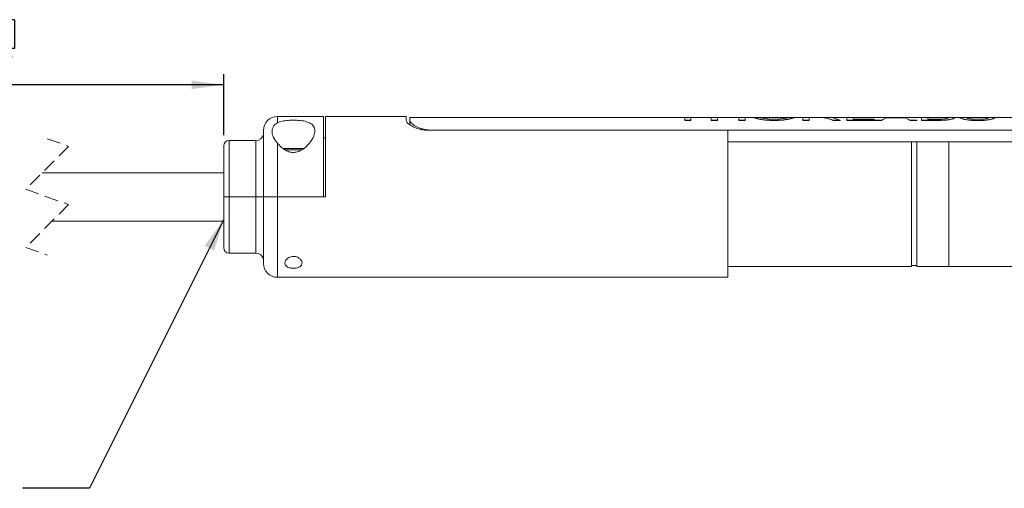
# Model space of a CAD drawing. Units: millimetres. Extents: x 10 to 289, y 10 to 203.
# Drawn here: x 90 to 182, y 67 to 111 of the extents above; entities that cross this region are included whole.
import ezdxf

# ---------------------------------------------------------------- set-up
doc = ezdxf.new("R2010")
doc.units = ezdxf.units.MM
doc.linetypes.add('HIDDEN', pattern=[1.905, 1.27, -0.635])
doc.layers.add('SLD-0', color=7, linetype='Continuous')
doc.styles.add('SLDTEXTSTYLE1', font='TXT', dxfattribs={"width": 0.605})
doc.dimstyles.new('SLDDIMSTYLE4', dxfattribs={"dimtxt": 2.054655, "dimasz": 3, "dimexe": 0, "dimexo": 0.0625, "dimgap": 0.513664, "dimtad": 1, "dimtoh": 1, "dimdec": 0, "dimrnd": 1e-09, "dimzin": 12, "dimdsep": 46, "dimtxsty": 'SLDTEXTSTYLE1', "dimsah": 1, "dimcen": 0.09, "dimadec": 0, "dimazin": 0, "dimtfac": 1, "dimtofl": 0, "dimtmove": 0, "dimatfit": 3, "dimfxl": 1, "dimtolj": 1, "dimtzin": 12, "dimarcsym": 0})
doc.dimstyles.new('SLDDIMSTYLE6', dxfattribs={"dimtxt": 0, "dimasz": 3, "dimexe": 0, "dimexo": 0.0625, "dimgap": 0, "dimtad": 0, "dimtih": 1, "dimtoh": 1, "dimdec": 0, "dimrnd": 1e-09, "dimzin": 0, "dimdsep": 46, "dimtxsty": 'Standard', "dimsah": 1, "dimcen": 0.09, "dimadec": 0, "dimazin": 0, "dimtfac": 3, "dimtdec": 0, "dimtofl": 0, "dimtmove": 0, "dimatfit": 3, "dimfxl": 1, "dimtolj": 1, "dimtzin": 0, "dimarcsym": 0})

# ---------------------------------------------------------------- blocks, each defined once
blk = doc.blocks.new('*D13')
at = {"layer": 'SLD-0'}
for p, q in [((84.528, 110.873), (84.528, 108.191)), ((84.528, 110.873), (84.998, 110.873)), ((89.543, 110.873), (89.073, 110.873)), ((89.543, 110.873), (89.543, 108.191)), ((84.528, 108.191), (84.998, 108.191)), ((89.543, 108.191), (89.073, 108.191)), ((65.026, 102.845), (65.026, 105.8)), ((109.044, 100.102), (109.044, 105.8)), ((109.044, 104.8), (65.026, 104.8))]:
    blk.add_line(p, q, dxfattribs=at)
for points in [[(65.026, 104.8), (68.026, 104.4), (68.026, 105.2)], [(109.044, 104.8), (106.044, 105.2), (106.044, 104.4)]]:
    blk.add_solid(points, dxfattribs=at)
at = {"layer": 'SLD-0', "char_height": 2.1167, "attachment_point": 1, "style": 'SLDTEXTSTYLE1'}
for s, insert in [('18', (85.468, 110.683)), ('457', (84.683, 107.528))]:
    blk.add_mtext(s, dxfattribs=dict(at, insert=insert))

msp = doc.modelspace()

# ---------------------------------------------------------------- linework, layer by layer
at = {"color": 7, "linetype": 'Continuous', "lineweight": 0}
for p, q in [((118.344, 101.852), (114.044, 101.852)), ((114.044, 101.257), (114.044, 101.852)), ((118.344, 94.352), (118.344, 101.852)), ((126.044, 101.852), (118.544, 101.852)), ((118.544, 101.852), (118.544, 94.352)), ((126.044, 101.522), (126.044, 101.852)), ((152.01, 101.752), (126.394, 101.752)), ((126.394, 101.477), (126.394, 101.752)), ((126.394, 101.052), (126.394, 101.477)), ((152.589, 101.762), (152.01, 101.762)), ((152.01, 101.762), (152.01, 101.493)), ((152.589, 101.493), (152.01, 101.493)), ((152.01, 101.493), (152.01, 101.483)), ((152.589, 101.483), (152.01, 101.483)), ((152.589, 101.762), (152.589, 101.493)), ((154.486, 101.752), (152.589, 101.752)), ((152.589, 101.493), (152.589, 101.483)), ((157.647, 101.762), (154.486, 101.762)), ((154.486, 101.762), (154.486, 101.493)), ((155.065, 101.493), (154.486, 101.493)), ((154.486, 101.493), (154.486, 101.483)), ((155.065, 101.483), (154.486, 101.483)), ((157.067, 101.762), (155.065, 101.762)), ((155.065, 101.762), (155.065, 101.493)), ((157.067, 101.752), (155.065, 101.752)), ((155.065, 101.493), (155.065, 101.483)), ((157.067, 101.762), (157.067, 101.493)), ((157.647, 101.493), (157.067, 101.493)), ((157.067, 101.493), (157.067, 101.483)), ((157.647, 101.483), (157.067, 101.483)), ((157.647, 101.762), (157.647, 101.493)), ((158.384, 101.752), (157.647, 101.752)), ((157.647, 101.493), (157.647, 101.483)), ((158.964, 101.762), (158.379, 101.762)), ((158.384, 101.762), (158.384, 101.752)), ((158.964, 101.752), (158.964, 101.762)), ((161.669, 101.752), (158.996, 101.752)), ((160.334, 101.479), (160.334, 101.469)), ((162.288, 101.762), (161.697, 101.762)), ((162.283, 101.762), (162.283, 101.752)), ((163.02, 101.752), (162.283, 101.752)), ((165.499, 101.762), (163.02, 101.762)), ((163.02, 101.762), (163.02, 101.493)), ((163.6, 101.493), (163.02, 101.493)), ((163.02, 101.493), (163.02, 101.483)), ((163.6, 101.483), (163.02, 101.483)), ((164.193, 101.76), (163.6, 101.76)), ((163.6, 101.76), (163.6, 101.493)), ((164.193, 101.75), (163.6, 101.75)), ((163.6, 101.493), (163.6, 101.483)), ((164.479, 101.76), (164.193, 101.76)), ((164.193, 101.76), (164.193, 101.75)), ((164.479, 101.75), (164.193, 101.75)), ((164.479, 101.76), (164.479, 101.75)), ((165.092, 101.761), (165.411, 101.756)), ((165.854, 101.493), (165.342, 101.675)), ((165.342, 101.675), (165.342, 101.665)), ((165.854, 101.483), (165.342, 101.665)), ((165.411, 101.756), (165.844, 101.711)), ((167.13, 101.752), (165.499, 101.752)), ((165.844, 101.711), (166.518, 101.493)), ((166.518, 101.493), (165.854, 101.493)), ((165.854, 101.493), (165.854, 101.483)), ((166.518, 101.483), (165.854, 101.483)), ((166.518, 101.493), (166.518, 101.483)), ((167.709, 101.762), (167.13, 101.762)), ((167.13, 101.762), (167.13, 101.493)), ((169.659, 101.493), (167.13, 101.493)), ((167.13, 101.493), (167.13, 101.483)), ((169.659, 101.483), (167.13, 101.483)), ((167.709, 101.762), (167.709, 101.605)), ((170.523, 101.752), (167.709, 101.752)), ((167.709, 101.605), (169.659, 101.605)), ((169.659, 101.605), (169.659, 101.493)), ((169.659, 101.493), (169.659, 101.483)), ((170.343, 101.493), (169.729, 101.493)), ((169.729, 101.493), (169.729, 101.483)), ((170.343, 101.483), (169.729, 101.483)), ((170.811, 101.725), (170.343, 101.493)), ((170.811, 101.715), (170.343, 101.483)), ((170.343, 101.493), (170.343, 101.483)), ((171.082, 101.762), (170.523, 101.762)), ((172.563, 101.725), (170.811, 101.725)), ((170.811, 101.725), (170.811, 101.715)), ((172.563, 101.715), (170.811, 101.715)), ((171.082, 101.746), (170.986, 101.757)), ((170.986, 101.757), (172.388, 101.757)), ((172.851, 101.762), (172.292, 101.762)), ((172.388, 101.757), (172.292, 101.747)), ((173.03, 101.493), (172.563, 101.725)), ((172.563, 101.725), (172.563, 101.715)), ((173.03, 101.483), (172.563, 101.715)), ((174.084, 101.752), (172.851, 101.752)), ((173.645, 101.493), (173.03, 101.493)), ((173.03, 101.493), (173.03, 101.483)), ((173.645, 101.483), (173.03, 101.483)), ((173.645, 101.493), (173.645, 101.483)), ((176.706, 101.762), (174.084, 101.762)), ((174.084, 101.762), (174.084, 101.493)), ((175.627, 101.493), (174.084, 101.493)), ((174.084, 101.493), (174.084, 101.483)), ((175.627, 101.483), (174.084, 101.483)), ((175.569, 101.761), (174.663, 101.761)), ((174.663, 101.761), (174.663, 101.605)), ((175.569, 101.751), (174.663, 101.751)), ((174.663, 101.605), (175.636, 101.605)), ((175.569, 101.751), (175.569, 101.761)), ((175.627, 101.493), (175.627, 101.483)), ((176.56, 101.707), (176.56, 101.717)), ((178.898, 101.752), (177.015, 101.752)), ((177.14, 101.716), (177.14, 101.706)), ((177.666, 101.739), (178.246, 101.739)), ((177.666, 101.739), (177.666, 101.729)), ((179.863, 101.756), (178.431, 101.76)), ((178.431, 101.76), (178.431, 101.75)), ((180.45, 101.762), (178.898, 101.762)), ((179.863, 101.746), (178.898, 101.749)), ((179.388, 101.479), (179.388, 101.469)), ((179.863, 101.756), (179.863, 101.746)), ((180.301, 101.712), (180.301, 101.702)), ((184.024, 101.752), (180.752, 101.752)), ((180.88, 101.715), (180.88, 101.705)), ((156.044, 100.566), (128.044, 100.566)), ((128.394, 100.578), (210.044, 100.578)), ((128.394, 100.566), (128.394, 100.578)), ((156.044, 86.852), (156.044, 100.566)), ((112.044, 99.602), (109.544, 99.602)), ((109.544, 94.352), (109.544, 99.602)), ((112.044, 94.352), (112.044, 99.602)), ((114.044, 94.352), (114.044, 99.371)), ((118.544, 99.852), (118.344, 99.852)), ((156.044, 99.475), (210.294, 99.475)), ((173.144, 94.352), (173.144, 99.475)), ((173.644, 99.475), (173.644, 87.852)), ((176.644, 99.475), (176.644, 87.852)), ((176.644, 99.475), (176.644, 87.852)), ((109.044, 94.352), (109.044, 99.102)), ((116.514, 98.852), (114.586, 98.852)), ((116.358, 98.752), (114.74, 98.752)), ((109.044, 96.602), (92.127, 96.602)), ((109.544, 94.352), (109.044, 94.352)), ((109.044, 89.602), (109.044, 94.352)), ((109.044, 94.352), (109.544, 94.352)), ((112.044, 94.352), (109.544, 94.352)), ((109.544, 94.352), (112.044, 94.352)), ((109.544, 94.352), (109.544, 89.102)), ((112.744, 94.352), (112.044, 94.352)), ((112.044, 94.352), (112.744, 94.352)), ((112.044, 89.102), (112.044, 94.352)), ((112.744, 94.352), (112.744, 88.152)), ((114.044, 94.352), (112.744, 94.352)), ((112.744, 94.352), (114.044, 94.352)), ((118.344, 94.352), (114.044, 94.352)), ((114.044, 94.352), (118.544, 94.352)), ((114.044, 86.852), (114.044, 94.352)), ((173.144, 87.852), (173.144, 94.352)), ((93.052, 92.102), (109.044, 92.102)), ((109.544, 89.102), (112.044, 89.102)), ((156.044, 87.852), (173.144, 87.852)), ((173.144, 87.952), (173.644, 87.952)), ((173.644, 87.852), (176.644, 87.852)), ((176.644, 87.852), (207.702, 87.852)), ((114.044, 86.852), (156.044, 86.852))]:
    msp.add_line(p, q, dxfattribs=at)
at = {"color": 7, "linetype": 'HIDDEN', "lineweight": 0}
for p, q in [((92.59, 99.777), (94.59, 99.064)), ((94.59, 99.064), (90.59, 95.064)), ((90.59, 95.064), (94.59, 93.639)), ((94.59, 93.639), (90.59, 89.639)), ((90.59, 89.639), (92.59, 88.927))]:
    msp.add_line(p, q, dxfattribs=at)
at = {"color": 7, "linetype": 'Continuous', "lineweight": 0, "flags": 128}
msp.add_lwpolyline([(114.044, 101.852), (113.791, 101.827), (113.547, 101.753), (113.322, 101.633), (113.125, 101.471), (112.964, 101.274), (112.843, 101.049), (112.769, 100.806), (112.744, 100.552), (112.744, 100.433), (112.744, 100.08), (112.744, 99.507), (112.744, 98.736), (112.744, 97.796), (112.744, 96.725), (112.744, 95.561), (112.744, 94.352)], dxfattribs=at)
at = {"color": 7, "linetype": 'Continuous', "lineweight": 0}
for centre, radius, start, end in [((112.044, 100.316), 0.714, 270.00039, 348.67943), ((109.544, 99.102), 0.5, 90.00112, 179.99961), ((109.544, 89.602), 0.5, 180.00041, 269.99884), ((112.044, 88.388), 0.714, 11.32085, 89.99936), ((114.044, 88.152), 1.3, 179.99945, 270.00018)]:
    msp.add_arc(centre, radius, start, end, dxfattribs=at)
for points, knots in [([(114.044, 101.257), (113.926, 101.172), (113.659, 100.983), (113.495, 100.464), (113.639, 99.872), (113.9, 99.55), (114.044, 99.371)], [0, 0, 0, 0, 0.195977, 0.439199, 0.687961, 1, 1, 1, 1]), ([(114.044, 99.371), (114.148, 99.252), (114.372, 98.994), (114.772, 98.699), (115.202, 98.521), (115.609, 98.481), (116.028, 98.563), (116.516, 98.818), (117.036, 99.308), (117.423, 99.91), (117.587, 100.504), (117.458, 101.004), (117.017, 101.305), (116.469, 101.446), (115.858, 101.51), (115.232, 101.509), (114.644, 101.449), (114.249, 101.351), (114.068, 101.268), (114.044, 101.257)], [0, 0, 0, 0, 0.053643, 0.115648, 0.166651, 0.209705, 0.252515, 0.309809, 0.394183, 0.492112, 0.549454, 0.599019, 0.65564, 0.720254, 0.790762, 0.863476, 0.932258, 0.991349, 1, 1, 1, 1]), ([(128.044, 100.566), (127.847, 100.577), (127.468, 100.599), (126.938, 100.761), (126.505, 100.988), (126.158, 101.222), (126.075, 101.441), (126.044, 101.522)], [0, 0, 0, 0, 0.254249, 0.487372, 0.703354, 0.890417, 1, 1, 1, 1]), ([(126.394, 101.477), (126.402, 101.44), (126.42, 101.353), (126.523, 101.234), (126.668, 101.105), (126.869, 100.974), (127.121, 100.843), (127.414, 100.729), (127.744, 100.64), (128.023, 100.596), (128.244, 100.58), (128.344, 100.578), (128.394, 100.578)], [0, 0, 0, 0, 0.047977, 0.114697, 0.198152, 0.302095, 0.425093, 0.567903, 0.711474, 0.86959, 0.934356, 1, 1, 1, 1]), ([(160.334, 101.479), (160.075, 101.485), (159.7, 101.495), (159.228, 101.559), (158.936, 101.612), (158.704, 101.667), (158.527, 101.718), (158.429, 101.748), (158.384, 101.762)], [0, 0, 0, 0, 0.391486, 0.568512, 0.721658, 0.843197, 0.929569, 1, 1, 1, 1]), ([(160.334, 101.469), (160.075, 101.476), (159.7, 101.485), (159.228, 101.549), (158.936, 101.603), (158.704, 101.657), (158.527, 101.708), (158.429, 101.738), (158.384, 101.752)], [0, 0, 0, 0, 0.391499, 0.568528, 0.721673, 0.843207, 0.929574, 1, 1, 1, 1]), ([(158.964, 101.762), (158.988, 101.754), (159.048, 101.735), (159.162, 101.707), (159.322, 101.676), (159.527, 101.643), (159.772, 101.615), (160.044, 101.597), (160.234, 101.595), (160.331, 101.594)], [0, 0, 0, 0, 0.056242, 0.136521, 0.254101, 0.408692, 0.588141, 0.789454, 1, 1, 1, 1]), ([(160.331, 101.594), (160.431, 101.595), (160.625, 101.597), (160.905, 101.616), (161.154, 101.645), (161.36, 101.678), (161.515, 101.71), (161.624, 101.738), (161.68, 101.755), (161.703, 101.762)], [0, 0, 0, 0, 0.215324, 0.421179, 0.605044, 0.758427, 0.872335, 0.947956, 1, 1, 1, 1]), ([(162.283, 101.762), (162.243, 101.749), (162.15, 101.72), (161.981, 101.67), (161.752, 101.614), (161.457, 101.56), (160.977, 101.497), (160.596, 101.486), (160.334, 101.479)], [0, 0, 0, 0, 0.06327, 0.147344, 0.26716, 0.421986, 0.602118, 1, 1, 1, 1]), ([(162.283, 101.752), (162.243, 101.739), (162.151, 101.71), (161.981, 101.66), (161.752, 101.604), (161.457, 101.55), (160.977, 101.487), (160.596, 101.476), (160.334, 101.469)], [0, 0, 0, 0, 0.063311, 0.147185, 0.26726, 0.421885, 0.602097, 1, 1, 1, 1]), ([(165.342, 101.675), (165.223, 101.7), (165.035, 101.741), (164.796, 101.755), (164.627, 101.759), (164.53, 101.759), (164.479, 101.76)], [0, 0, 0, 0, 0.416755, 0.665667, 0.822823, 1, 1, 1, 1]), ([(165.342, 101.665), (165.223, 101.691), (165.035, 101.731), (164.796, 101.745), (164.627, 101.749), (164.53, 101.749), (164.479, 101.75)], [0, 0, 0, 0, 0.4167459, 0.6656603, 0.8228195, 1, 1, 1, 1]), ([(165.999, 101.752), (165.956, 101.754), (165.792, 101.763), (165.489, 101.761), (165.23, 101.761), (165.092, 101.761)], [0, 0, 0, 0, 0.142915, 0.542401, 1, 1, 1, 1]), ([(176.56, 101.717), (176.555, 101.723), (176.537, 101.745), (176.47, 101.746), (176.376, 101.757), (176.185, 101.759), (175.913, 101.761), (175.686, 101.761), (175.569, 101.761)], [0, 0, 0, 0, 0.023911, 0.082681, 0.182652, 0.317385, 0.650665, 1, 1, 1, 1]), ([(176.56, 101.707), (176.555, 101.713), (176.537, 101.735), (176.47, 101.736), (176.376, 101.747), (176.185, 101.749), (175.913, 101.751), (175.686, 101.751), (175.569, 101.751)], [0, 0, 0, 0, 0.023895, 0.082663, 0.182635, 0.317371, 0.650658, 1, 1, 1, 1]), ([(177.14, 101.716), (177.13, 101.704), (177.102, 101.664), (177.002, 101.633), (176.861, 101.585), (176.662, 101.547), (176.427, 101.52), (176.077, 101.496), (175.808, 101.494), (175.627, 101.493)], [0, 0, 0, 0, 0.02938, 0.093018, 0.191931, 0.322144, 0.480369, 0.65016, 1, 1, 1, 1]), ([(177.14, 101.706), (177.13, 101.694), (177.102, 101.654), (177.002, 101.623), (176.861, 101.575), (176.662, 101.538), (176.427, 101.51), (176.077, 101.487), (175.808, 101.485), (175.627, 101.483)], [0, 0, 0, 0, 0.029358, 0.092985, 0.192051, 0.322106, 0.480338, 0.650138, 1, 1, 1, 1]), ([(175.636, 101.605), (175.694, 101.605), (175.812, 101.605), (175.929, 101.608), (175.987, 101.609)], [0, 0, 0, 0, 0.501185, 1, 1, 1, 1]), ([(175.987, 101.609), (176.065, 101.613), (176.178, 101.619), (176.32, 101.634), (176.42, 101.655), (176.509, 101.666), (176.549, 101.706), (176.56, 101.717)], [0, 0, 0, 0, 0.396778, 0.573316, 0.720653, 0.921383, 1, 1, 1, 1]), ([(176.706, 101.762), (176.779, 101.759), (176.905, 101.755), (177.061, 101.768), (177.123, 101.727), (177.14, 101.716)], [0, 0, 0, 0, 0.502156, 0.86722, 1, 1, 1, 1]), ([(179.388, 101.479), (179.176, 101.481), (178.864, 101.485), (178.463, 101.522), (178.2, 101.56), (177.984, 101.61), (177.804, 101.655), (177.711, 101.712), (177.666, 101.739)], [0, 0, 0, 0, 0.360543, 0.532221, 0.687406, 0.813532, 0.912158, 1, 1, 1, 1]), ([(179.388, 101.469), (179.176, 101.472), (178.864, 101.476), (178.463, 101.512), (178.2, 101.55), (177.984, 101.6), (177.804, 101.645), (177.711, 101.702), (177.666, 101.729)], [0, 0, 0, 0, 0.360562, 0.532248, 0.687436, 0.81356, 0.91218, 1, 1, 1, 1]), ([(178.431, 101.76), (178.351, 101.76), (178.247, 101.76), (178.143, 101.753), (178.119, 101.752)], [0, 0, 0, 0, 0.773078, 1, 1, 1, 1]), ([(178.246, 101.739), (178.277, 101.724), (178.339, 101.692), (178.453, 101.666), (178.656, 101.63), (178.964, 101.601), (179.224, 101.596), (179.362, 101.594)], [0, 0, 0, 0, 0.091076, 0.183732, 0.309489, 0.635489, 1, 1, 1, 1]), ([(179.362, 101.594), (179.471, 101.595), (179.681, 101.598), (179.934, 101.618), (180.109, 101.643), (180.206, 101.664), (180.263, 101.684), (180.295, 101.698), (180.299, 101.708), (180.301, 101.712)], [0, 0, 0, 0, 0.3419403, 0.6592771, 0.793822, 0.8975374, 0.9670988, 0.9880127, 1, 1, 1, 1]), ([(180.88, 101.715), (180.87, 101.703), (180.837, 101.663), (180.733, 101.634), (180.588, 101.588), (180.309, 101.536), (179.905, 101.488), (179.565, 101.482), (179.388, 101.479)], [0, 0, 0, 0, 0.031077, 0.099478, 0.201719, 0.333767, 0.652189, 1, 1, 1, 1]), ([(180.88, 101.705), (180.87, 101.693), (180.837, 101.653), (180.733, 101.625), (180.588, 101.578), (180.309, 101.526), (179.905, 101.478), (179.565, 101.472), (179.388, 101.469)], [0, 0, 0, 0, 0.0310567, 0.0994474, 0.2016841, 0.3337325, 0.652168, 1, 1, 1, 1]), ([(180.301, 101.712), (180.291, 101.719), (180.255, 101.745), (180.158, 101.742), (180.025, 101.754), (179.919, 101.755), (179.863, 101.756)], [0, 0, 0, 0, 0.080648, 0.293065, 0.619783, 1, 1, 1, 1]), ([(180.301, 101.702), (180.291, 101.709), (180.255, 101.735), (180.158, 101.732), (180.025, 101.744), (179.919, 101.745), (179.863, 101.746)], [0, 0, 0, 0, 0.080619, 0.293039, 0.619768, 1, 1, 1, 1]), ([(180.45, 101.762), (180.529, 101.762), (180.658, 101.763), (180.792, 101.751), (180.867, 101.739), (180.877, 101.721), (180.88, 101.715)], [0, 0, 0, 0, 0.530294, 0.867829, 0.954859, 1, 1, 1, 1]), ([(114.796, 87.987), (114.772, 88.048), (114.717, 88.187), (114.807, 88.435), (114.986, 88.625), (115.203, 88.748), (115.419, 88.807), (115.629, 88.811), (115.829, 88.767), (116.026, 88.676), (116.203, 88.53), (116.332, 88.328), (116.363, 88.088), (116.234, 87.887), (116.029, 87.769), (115.796, 87.705), (115.546, 87.686), (115.309, 87.704), (115.098, 87.758), (114.915, 87.843), (114.835, 87.94), (114.796, 87.987)], [0, 0, 0, 0, 0.045075, 0.102402, 0.171581, 0.226045, 0.2753, 0.326817, 0.372375, 0.417641, 0.478107, 0.530155, 0.583192, 0.637673, 0.686666, 0.746434, 0.805998, 0.86168, 0.912552, 0.958316, 1, 1, 1, 1])]:
    msp.add_open_spline(points, degree=3, knots=knots, dxfattribs=at)

# ---------------------------------------------------------------- dimensions: what is measured, and where the dimension line sits
at = {"layer": 'SLD-0'}
dim = msp.add_linear_dim(base=(65.026, 104.8), p1=(109.044, 99.102), p2=(65.026, 101.845), text='457', dimstyle='SLDDIMSTYLE4', dxfattribs=at)
dim.commit()
dim.dimension.update_dxf_attribs({"geometry": '*D13', "text_midpoint": (87.035, 104.8), "dimtype": 160})

# ---------------------------------------------------------------- leaders
msp.add_leader([(109.044, 92.248), (96.546, 67.179), (90.296, 67.179)], dimstyle='SLDDIMSTYLE6', dxfattribs=at)

doc.saveas('drawing.dxf')
